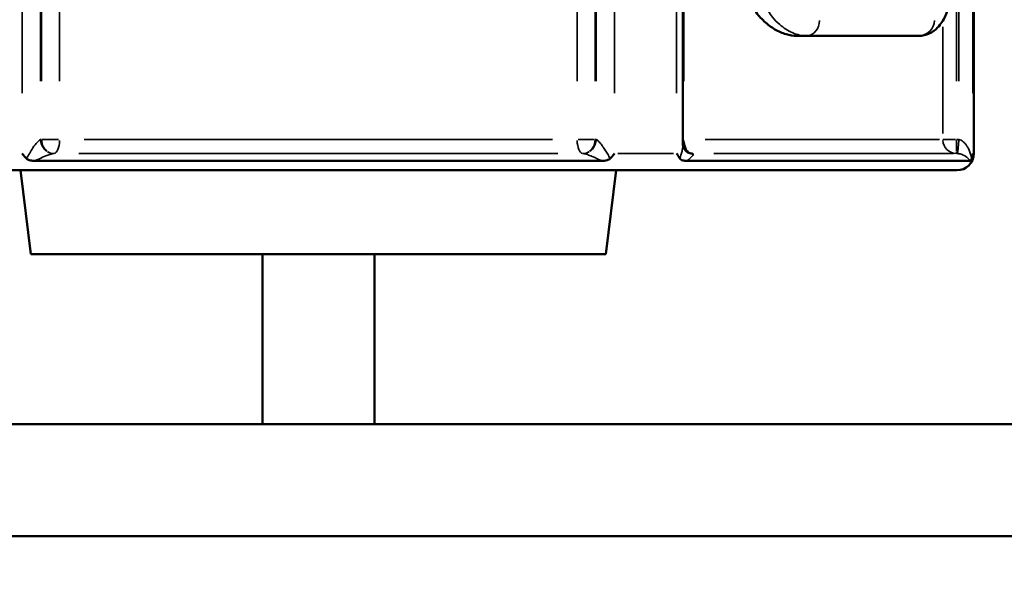
# Model space of a CAD drawing. Units: millimetres. Extents: x 3737 to 20107, y 5940 to 18722.
# Drawn here: x 7327 to 7503, y 15843 to 15943 of the extents above; entities that cross this region are included whole.
import ezdxf

# ---------------------------------------------------------------- set-up
doc = ezdxf.new("R2010")
doc.units = ezdxf.units.MM
doc.layers.add('MD_Visible', color=7, linetype='Continuous', lineweight=50)
doc.layers.add('MD_Visible Narrow', color=7, linetype='Continuous', lineweight=35)
doc.dimstyles.new('OLCU', dxfattribs={"dimtxt": 300, "dimasz": 150, "dimexe": 0.18, "dimexo": 0.0625, "dimgap": 80, "dimtad": 1, "dimdec": 0, "dimlfac": 0.1, "dimrnd": 5, "dimzin": 0, "dimdsep": 46, "dimtxsty": 'Standard', "dimcen": 0.09, "dimse1": 1, "dimse2": 1, "dimadec": 0, "dimazin": 0, "dimtfac": 1, "dimtdec": 0, "dimtofl": 0, "dimtmove": 0, "dimatfit": 3, "dimfxl": 1, "dimtolj": 1, "dimtzin": 0, "dimarcsym": 0})

# ---------------------------------------------------------------- blocks, each defined once
blk = doc.blocks.new('CustomObjectsInViewport4_0')
at = {"layer": 'MD_Visible', "extrusion": (0, 1, 0)}
for p, q in [((7497.05, 16135.32), (7497.05, 15918.78)), ((7445.13, 15920.41), (7445.13, 16130.67)), ((7465.49, 15939.78), (7467.25, 15939.78)), ((7487.25, 15939.78), (7467.25, 15939.78)), ((7329.44, 15917.47), (7430.66, 15917.47)), ((7445.81, 15917.47), (7496.42, 15917.47)), ((7494.05, 15915.78), (7266.05, 15915.78)), ((7328.71, 15900.79), (7326.87, 15915.78)), ((7431.39, 15900.79), (7433.23, 15915.78)), ((7328.71, 15900.79), (7431.39, 15900.79)), ((7370.05, 15870.49), (7370.05, 15900.79)), ((7390.05, 15870.49), (7390.05, 15900.79)), ((7976.12, 15870.49), (7296.12, 15870.49)), ((7976.12, 15870.49), (7296.12, 15870.49)), ((7296.12, 15850.49), (7976.12, 15850.49)), ((7296.12, 15850.49), (7976.12, 15850.49))]:
    blk.add_line(p, q, dxfattribs=at)
at = {"layer": 'MD_Visible', "extrusion": (1.22465e-16, 0, -1)}
blk.add_arc((-7494.05, 15918.78), 3, 180, 270, dxfattribs=at)
at = {"layer": 'MD_Visible'}
for points, knots in [([(7454.69, 15954.78), (7454.69, 15953.84), (7454.76, 15952.86), (7455.05, 15950.93), (7455.28, 15949.97), (7455.87, 15948.13), (7456.23, 15947.26), (7457.06, 15945.63), (7457.52, 15944.89), (7458.5, 15943.56), (7459.06, 15942.92), (7460.25, 15941.81), (7460.89, 15941.33), (7462.2, 15940.55), (7462.87, 15940.26), (7464.2, 15939.87), (7464.86, 15939.78), (7465.49, 15939.78)], [45.640872, 45.640872, 45.640872, 45.640872, 48.470889, 48.470889, 51.300907, 51.300907, 54.130925, 54.130925, 56.960943, 56.960943, 59.866995, 59.866995, 62.773046, 62.773046, 65.679098, 65.679098, 68.58515, 68.58515, 68.58515, 68.58515]), ([(7487.25, 15939.78), (7487.88, 15939.78), (7488.52, 15939.93), (7489.69, 15940.45), (7490.18, 15940.83), (7491.2, 15941.86), (7491.62, 15942.54), (7492.41, 15944.2), (7492.73, 15945.21), (7493.24, 15947.43), (7493.43, 15948.63), (7493.7, 15951.16), (7493.77, 15952.49), (7493.8, 15954.15), (7493.81, 15954.47), (7493.81, 15954.78)], [0, 0, 0, 0, 1.806207, 1.806207, 3.763206, 3.763206, 6.715267, 6.715267, 10.515452, 10.515452, 14.315636, 14.315636, 18.115821, 18.115821, 19.000923, 19.000923, 19.000923, 19.000923]), ([(7445.13, 15920.41), (7445.13, 15920.36), (7445.13, 15920.27), (7445.18, 15920.04), (7445.22, 15919.89), (7445.39, 15919.57), (7445.51, 15919.4), (7445.82, 15919.11), (7446, 15918.99), (7446.33, 15918.84), (7446.47, 15918.81), (7446.58, 15918.79)], [6.417556, 6.417556, 6.417556, 6.417556, 6.9691, 6.9691, 7.520644, 7.520644, 8.072189, 8.072189, 8.623733, 8.623733, 9.175277, 9.175277, 9.175277, 9.175277]), ([(7327.96, 15917.88), (7327.72, 15918.14), (7327.48, 15918.4), (7327.23, 15918.7), (7327.2, 15918.74), (7327.17, 15918.78)], [2.512805, 2.512805, 2.512805, 2.512805, 3.571516, 3.571516, 3.724539, 3.724539, 3.724539, 3.724539]), ([(7432.93, 15918.78), (7432.9, 15918.74), (7432.87, 15918.7), (7432.62, 15918.4), (7432.38, 15918.14), (7432.14, 15917.88)], [-0.154119, -0.154119, -0.154119, -0.154119, 0, 0, 1.066295, 1.066295, 1.066295, 1.066295]), ([(7444.6, 15917.88), (7444.45, 15918.14), (7444.28, 15918.4), (7444.05, 15918.7), (7444.02, 15918.74), (7443.99, 15918.78)], [2.512834, 2.512834, 2.512834, 2.512834, 3.56571, 3.56571, 3.724559, 3.724559, 3.724559, 3.724559]), ([(7446.58, 15918.79), (7446.59, 15918.79), (7446.6, 15918.79), (7446.63, 15918.78), (7446.64, 15918.78), (7446.67, 15918.78), (7446.68, 15918.78), (7446.7, 15918.78), (7446.72, 15918.78), (7446.74, 15918.78), (7446.75, 15918.78), (7446.77, 15918.78)], [0, 0, 0, 0, 0.0767172, 0.0767172, 0.1534344, 0.1534344, 0.2301516, 0.2301516, 0.3068688, 0.3068688, 0.383586, 0.383586, 0.383586, 0.383586]), ([(7496.87, 15918.78), (7496.87, 15918.74), (7496.87, 15918.7), (7496.84, 15918.4), (7496.78, 15918.14), (7496.69, 15917.88)], [-0.162228, -0.162228, -0.162228, -0.162228, 0, 0, 1.058124, 1.058124, 1.058124, 1.058124]), ([(7329.44, 15917.47), (7329.19, 15917.47), (7328.91, 15917.49), (7328.5, 15917.58), (7328.33, 15917.63), (7328.1, 15917.76), (7328.03, 15917.82), (7327.96, 15917.88)], [-1.638756, -1.638756, -1.638756, -1.638756, -0.806006, -0.806006, -0.286488, -0.286488, 0, 0, 0, 0]), ([(7432.14, 15917.88), (7432.07, 15917.81), (7431.99, 15917.75), (7431.8, 15917.65), (7431.69, 15917.61), (7431.32, 15917.5), (7430.99, 15917.47), (7430.66, 15917.47)], [-1.886235, -1.886235, -1.886235, -1.886235, -1.520139, -1.520139, -1.098843, -1.098843, 0, 0, 0, 0]), ([(7445.81, 15917.47), (7445.58, 15917.47), (7445.34, 15917.49), (7445, 15917.58), (7444.86, 15917.63), (7444.7, 15917.76), (7444.65, 15917.82), (7444.6, 15917.88)], [-1.638756, -1.638756, -1.638756, -1.638756, -0.806006, -0.806006, -0.286488, -0.286488, 0, 0, 0, 0]), ([(7496.69, 15917.88), (7496.67, 15917.81), (7496.64, 15917.75), (7496.59, 15917.65), (7496.56, 15917.61), (7496.49, 15917.5), (7496.45, 15917.47), (7496.42, 15917.47)], [-1.886235, -1.886235, -1.886235, -1.886235, -1.520139, -1.520139, -1.098843, -1.098843, 0, 0, 0, 0])]:
    blk.add_open_spline(points, degree=3, knots=knots, dxfattribs=at)
at = {"layer": 'MD_Visible Narrow', "extrusion": (0, 1, 0)}
for p, q in [((7327.17, 15929.58), (7327.17, 16124.01)), ((7432.93, 15929.58), (7432.93, 16124.01)), ((7443.99, 15929.58), (7443.99, 16124.01)), ((7496.87, 15929.58), (7496.87, 16124.01)), ((7330.46, 15931.69), (7330.46, 16119.4)), ((7330.65, 15931.7), (7330.65, 16119.38)), ((7333.85, 15931.7), (7333.85, 16119.38)), ((7426.25, 15931.7), (7426.25, 16119.38)), ((7429.44, 15931.7), (7429.44, 16119.38)), ((7429.64, 15931.69), (7429.64, 16119.4)), ((7445.31, 15931.7), (7445.31, 16119.38)), ((7494, 15931.7), (7494, 16119.38)), ((7494.38, 15931.69), (7494.38, 16119.4)), ((7491.51, 15922.33), (7491.51, 15941.36)), ((7333.68, 15921.28), (7330.75, 15921.28)), ((7338.23, 15921.28), (7421.87, 15921.28)), ((7429.35, 15921.28), (7426.42, 15921.28)), ((7445.3, 15921.28), (7445.14, 15921.28)), ((7449.12, 15921.28), (7490.94, 15921.28)), ((7493.81, 15921.28), (7491.53, 15921.28)), ((7494, 15921.15), (7494, 15919.18)), ((7494.22, 15919.17), (7494.37, 15921.13)), ((7337.3, 15918.78), (7422.8, 15918.78)), ((7433.5, 15918.78), (7443.46, 15918.78)), ((7450.66, 15918.78), (7493.41, 15918.78)), ((7494, 15919.08), (7494, 15918.78)), ((7494.19, 15918.77), (7494.21, 15919.07)), ((7496.89, 15918.78), (7497.05, 15918.78))]:
    blk.add_line(p, q, dxfattribs=at)
at = {"layer": 'MD_Visible Narrow'}
for centre, major_axis, ratio, start_param, end_param in [((7467.25, 15942.78), (0, 3), 0.764874, 3.220132, 4.633849), ((7487.25, 15942.78), (0, 3), 0.940313, 3.220132, 4.633849), ((7427.47, 15921.26), (0.38, 2.47), 0.863525, 3.848311, 4.790789), ((7446.77, 15921.28), (0, 2.5), 0.582671, 1.649336, 3.063053), ((7427.47, 15921.26), (0.38, 2.47), 0.863525, 3.30563, 3.770145)]:
    blk.add_ellipse(centre, major_axis=major_axis, ratio=ratio, start_param=start_param, end_param=end_param, dxfattribs=at)
at = {"layer": 'MD_Visible Narrow', "extrusion": (1.22465e-16, 0, -1)}
for centre, major_axis, ratio, start_param, end_param in [((7332.63, 15921.26), (-0.38, 2.47), 0.863525, 3.848311, 4.790789), ((7332.82, 15921.28), (0, 2.5), 0.866025, 3.717551, 4.660029), ((7332.82, 15921.28), (0, 2.5), 0.412491, 1.649336, 3.063053), ((7427.28, 15921.28), (0, 2.5), 0.412491, 3.220132, 4.633849), ((7427.28, 15921.28), (0, 2.5), 0.866025, 1.623156, 2.565634), ((7494, 15921.28), (0, 2.5), 0.995161, 3.220132, 4.633849), ((7332.63, 15921.26), (-0.38, 2.47), 0.863525, 3.30563, 3.770145), ((7332.82, 15921.28), (0, 2.5), 0.866025, 3.167773, 3.639011), ((7427.28, 15921.28), (0, 2.5), 0.866025, 2.644174, 3.115413), ((7446.96, 15921.26), (0.38, 2.47), 0.863525, 3.024468, 3.135428)]:
    blk.add_ellipse(centre, major_axis=major_axis, ratio=ratio, start_param=start_param, end_param=end_param, dxfattribs=at)
at = {"layer": 'MD_Visible Narrow'}
for points, knots in [([(7457.31, 15954.78), (7457.31, 15953.35), (7457.45, 15951.89), (7458.05, 15949.04), (7458.51, 15947.64), (7459.48, 15945.55), (7459.91, 15944.8), (7460.62, 15943.77), (7460.86, 15943.44), (7461.53, 15942.64), (7461.96, 15942.19), (7463.12, 15941.18), (7463.88, 15940.69), (7465.51, 15939.97), (7466.38, 15939.78), (7467.25, 15939.78)], [0, 0, 0, 0, 3.437495, 3.437495, 7.12402, 7.12402, 9.498693, 9.498693, 10.686029, 10.686029, 12.585768, 12.585768, 15.62535, 15.62535, 18.997386, 18.997386, 18.997386, 18.997386]), ([(7330.46, 15921.26), (7330.14, 15921.16), (7329.61, 15920.54), (7329.09, 15919.79), (7328.71, 15919.21), (7328.32, 15918.56), (7327.96, 15917.88)], [-9.175277, -9.175277, -9.175277, -9.175277, -5.245132, -5.245132, -5.245132, -2.272898, -2.272898, -2.272898, -2.272898]), ([(7330.65, 15921.28), (7330.64, 15921.28), (7330.63, 15921.28), (7330.62, 15921.28), (7330.61, 15921.28), (7330.6, 15921.28), (7330.59, 15921.27), (7330.58, 15921.27), (7330.58, 15921.27), (7330.57, 15921.27), (7330.57, 15921.27), (7330.56, 15921.27), (7330.56, 15921.27), (7330.55, 15921.27), (7330.54, 15921.27), (7330.53, 15921.27), (7330.52, 15921.27), (7330.51, 15921.27), (7330.5, 15921.27), (7330.48, 15921.26), (7330.47, 15921.26), (7330.46, 15921.26)], [-0.383586, -0.383586, -0.383586, -0.383586, -0.3154995, -0.3154995, -0.3154995, -0.2541258, -0.2541258, -0.2541258, -0.2157671, -0.2157671, -0.2157671, -0.191793, -0.191793, -0.191793, -0.1438448, -0.1438448, -0.1438448, -0.0671276, -0.0671276, -0.0671276, 0, 0, 0, 0]), ([(7429.64, 15921.26), (7429.63, 15921.26), (7429.61, 15921.26), (7429.6, 15921.27), (7429.59, 15921.27), (7429.58, 15921.27), (7429.56, 15921.27), (7429.56, 15921.27), (7429.55, 15921.27), (7429.54, 15921.27), (7429.54, 15921.27), (7429.53, 15921.27), (7429.53, 15921.27), (7429.52, 15921.27), (7429.52, 15921.27), (7429.51, 15921.27), (7429.5, 15921.28), (7429.49, 15921.28), (7429.48, 15921.28), (7429.47, 15921.28), (7429.46, 15921.28), (7429.44, 15921.28)], [-0.383586, -0.383586, -0.383586, -0.383586, -0.3164585, -0.3164585, -0.3164585, -0.2397413, -0.2397413, -0.2397413, -0.191793, -0.191793, -0.191793, -0.1678189, -0.1678189, -0.1678189, -0.1294603, -0.1294603, -0.1294603, -0.0680865, -0.0680865, -0.0680865, 0, 0, 0, 0]), ([(7432.14, 15917.88), (7432, 15918.14), (7431.86, 15918.4), (7431.71, 15918.65), (7431.57, 15918.9), (7431.42, 15919.15), (7431.27, 15919.38), (7431.19, 15919.5), (7431.12, 15919.62), (7431.04, 15919.73), (7430.92, 15919.91), (7430.8, 15920.08), (7430.69, 15920.24), (7430.5, 15920.49), (7430.31, 15920.72), (7430.14, 15920.89), (7429.95, 15921.09), (7429.77, 15921.22), (7429.64, 15921.26)], [-6.902379, -6.902379, -6.902379, -6.902379, -5.761868, -5.761868, -5.761868, -4.609494, -4.609494, -4.609494, -4.033307, -4.033307, -4.033307, -3.111408, -3.111408, -3.111408, -1.63637, -1.63637, -1.63637, 0, 0, 0, 0]), ([(7445.13, 15920.41), (7445.13, 15920.36), (7445.13, 15920.3), (7445.12, 15920.24), (7445.11, 15920.08), (7445.1, 15919.91), (7445.07, 15919.73), (7445.05, 15919.62), (7445.03, 15919.5), (7445.01, 15919.38), (7444.96, 15919.15), (7444.9, 15918.9), (7444.83, 15918.65), (7444.77, 15918.4), (7444.69, 15918.14), (7444.6, 15917.88)], [-6.417556, -6.417556, -6.417556, -6.417556, -6.063869, -6.063869, -6.063869, -5.14197, -5.14197, -5.14197, -4.565783, -4.565783, -4.565783, -3.41341, -3.41341, -3.41341, -2.272898, -2.272898, -2.272898, -2.272898]), ([(7494.38, 15921.26), (7494.36, 15921.26), (7494.33, 15921.26), (7494.31, 15921.27), (7494.29, 15921.27), (7494.26, 15921.27), (7494.24, 15921.27), (7494.22, 15921.27), (7494.2, 15921.27), (7494.19, 15921.27), (7494.18, 15921.27), (7494.17, 15921.27), (7494.16, 15921.27), (7494.15, 15921.27), (7494.14, 15921.27), (7494.12, 15921.27), (7494.1, 15921.28), (7494.08, 15921.28), (7494.06, 15921.28), (7494.04, 15921.28), (7494.02, 15921.28), (7494, 15921.28)], [-0.383586, -0.383586, -0.383586, -0.383586, -0.3164585, -0.3164585, -0.3164585, -0.2397413, -0.2397413, -0.2397413, -0.191793, -0.191793, -0.191793, -0.1678189, -0.1678189, -0.1678189, -0.1294603, -0.1294603, -0.1294603, -0.0680865, -0.0680865, -0.0680865, 0, 0, 0, 0]), ([(7496.69, 15917.88), (7496.64, 15918.14), (7496.57, 15918.4), (7496.5, 15918.65), (7496.42, 15918.9), (7496.33, 15919.15), (7496.23, 15919.38), (7496.18, 15919.5), (7496.12, 15919.62), (7496.06, 15919.73), (7495.97, 15919.91), (7495.87, 15920.08), (7495.76, 15920.24), (7495.58, 15920.49), (7495.38, 15920.72), (7495.16, 15920.89), (7494.92, 15921.09), (7494.65, 15921.22), (7494.38, 15921.26)], [-6.902379, -6.902379, -6.902379, -6.902379, -5.761868, -5.761868, -5.761868, -4.609494, -4.609494, -4.609494, -4.033307, -4.033307, -4.033307, -3.111408, -3.111408, -3.111408, -1.63637, -1.63637, -1.63637, 0, 0, 0, 0]), ([(7332.71, 15918.77), (7332.71, 15918.77), (7332.72, 15918.77), (7332.73, 15918.77), (7332.73, 15918.77), (7332.74, 15918.77), (7332.75, 15918.77), (7332.75, 15918.77), (7332.76, 15918.77), (7332.76, 15918.77), (7332.76, 15918.77), (7332.77, 15918.77), (7332.77, 15918.77), (7332.77, 15918.78), (7332.78, 15918.78), (7332.78, 15918.78), (7332.79, 15918.78), (7332.79, 15918.78), (7332.8, 15918.78), (7332.81, 15918.78), (7332.81, 15918.78), (7332.82, 15918.78)], [0, 0, 0, 0, 0.0671276, 0.0671276, 0.0671276, 0.1438448, 0.1438448, 0.1438448, 0.191793, 0.191793, 0.191793, 0.2157671, 0.2157671, 0.2157671, 0.2541258, 0.2541258, 0.2541258, 0.3154995, 0.3154995, 0.3154995, 0.383586, 0.383586, 0.383586, 0.383586]), ([(7427.28, 15918.78), (7427.29, 15918.78), (7427.29, 15918.78), (7427.3, 15918.78), (7427.31, 15918.78), (7427.31, 15918.78), (7427.32, 15918.78), (7427.32, 15918.78), (7427.33, 15918.78), (7427.33, 15918.77), (7427.33, 15918.77), (7427.33, 15918.77), (7427.34, 15918.77), (7427.34, 15918.77), (7427.35, 15918.77), (7427.35, 15918.77), (7427.36, 15918.77), (7427.37, 15918.77), (7427.37, 15918.77), (7427.38, 15918.77), (7427.39, 15918.77), (7427.39, 15918.77)], [0, 0, 0, 0, 0.0680865, 0.0680865, 0.0680865, 0.1294603, 0.1294603, 0.1294603, 0.1678189, 0.1678189, 0.1678189, 0.191793, 0.191793, 0.191793, 0.2397413, 0.2397413, 0.2397413, 0.3164585, 0.3164585, 0.3164585, 0.383586, 0.383586, 0.383586, 0.383586]), ([(7427.39, 15918.77), (7427.55, 15918.75), (7427.79, 15918.68), (7428.08, 15918.58), (7428.33, 15918.5), (7428.62, 15918.38), (7428.93, 15918.26), (7429.04, 15918.21), (7429.16, 15918.16), (7429.27, 15918.11)], [0, 0, 0, 0, 1.63637, 1.63637, 1.63637, 3.111408, 3.111408, 3.111408, 3.657274, 3.657274, 3.657274, 3.657274]), ([(7446.59, 15918.11), (7446.65, 15918.16), (7446.7, 15918.21), (7446.74, 15918.26), (7446.86, 15918.38), (7446.94, 15918.5), (7446.97, 15918.58), (7447, 15918.68), (7446.96, 15918.75), (7446.85, 15918.77)], [5.518003, 5.518003, 5.518003, 5.518003, 6.063869, 6.063869, 6.063869, 7.538907, 7.538907, 7.538907, 9.175277, 9.175277, 9.175277, 9.175277]), ([(7446.85, 15918.77), (7446.84, 15918.77), (7446.84, 15918.77), (7446.83, 15918.77), (7446.83, 15918.77), (7446.82, 15918.77), (7446.82, 15918.77), (7446.81, 15918.77), (7446.81, 15918.77), (7446.81, 15918.77), (7446.8, 15918.77), (7446.8, 15918.77), (7446.8, 15918.77), (7446.8, 15918.78), (7446.8, 15918.78), (7446.79, 15918.78), (7446.79, 15918.78), (7446.78, 15918.78), (7446.78, 15918.78), (7446.77, 15918.78), (7446.77, 15918.78), (7446.77, 15918.78)], [0, 0, 0, 0, 0.0671276, 0.0671276, 0.0671276, 0.1438448, 0.1438448, 0.1438448, 0.191793, 0.191793, 0.191793, 0.2157671, 0.2157671, 0.2157671, 0.2541258, 0.2541258, 0.2541258, 0.3154995, 0.3154995, 0.3154995, 0.383586, 0.383586, 0.383586, 0.383586]), ([(7494, 15918.78), (7494.01, 15918.78), (7494.02, 15918.78), (7494.03, 15918.78), (7494.04, 15918.78), (7494.05, 15918.78), (7494.06, 15918.78), (7494.07, 15918.78), (7494.07, 15918.78), (7494.08, 15918.77), (7494.08, 15918.77), (7494.09, 15918.77), (7494.09, 15918.77), (7494.1, 15918.77), (7494.11, 15918.77), (7494.12, 15918.77), (7494.13, 15918.77), (7494.14, 15918.77), (7494.16, 15918.77), (7494.17, 15918.77), (7494.18, 15918.77), (7494.19, 15918.77)], [0, 0, 0, 0, 0.0680865, 0.0680865, 0.0680865, 0.1294603, 0.1294603, 0.1294603, 0.1678189, 0.1678189, 0.1678189, 0.191793, 0.191793, 0.191793, 0.2397413, 0.2397413, 0.2397413, 0.3164585, 0.3164585, 0.3164585, 0.383586, 0.383586, 0.383586, 0.383586]), ([(7494.19, 15918.77), (7494.46, 15918.75), (7494.74, 15918.68), (7494.99, 15918.58), (7495.22, 15918.5), (7495.43, 15918.38), (7495.62, 15918.26), (7495.69, 15918.21), (7495.75, 15918.16), (7495.82, 15918.11)], [0, 0, 0, 0, 1.63637, 1.63637, 1.63637, 3.111408, 3.111408, 3.111408, 3.657274, 3.657274, 3.657274, 3.657274]), ([(7429.27, 15918.11), (7429.35, 15918.07), (7429.44, 15918.04), (7429.52, 15918), (7429.64, 15917.95), (7429.77, 15917.89), (7429.9, 15917.83), (7430.15, 15917.71), (7430.41, 15917.59), (7430.66, 15917.47)], [3.657274, 3.657274, 3.657274, 3.657274, 4.033307, 4.033307, 4.033307, 4.609494, 4.609494, 4.609494, 5.750306, 5.750306, 5.750306, 5.750306]), ([(7445.81, 15917.47), (7445.98, 15917.59), (7446.13, 15917.71), (7446.28, 15917.83), (7446.35, 15917.89), (7446.41, 15917.95), (7446.48, 15918), (7446.52, 15918.04), (7446.56, 15918.07), (7446.59, 15918.11)], [3.424971, 3.424971, 3.424971, 3.424971, 4.565783, 4.565783, 4.565783, 5.14197, 5.14197, 5.14197, 5.518003, 5.518003, 5.518003, 5.518003]), ([(7495.82, 15918.11), (7495.86, 15918.07), (7495.9, 15918.04), (7495.95, 15918), (7496.01, 15917.95), (7496.07, 15917.89), (7496.12, 15917.83), (7496.24, 15917.71), (7496.33, 15917.59), (7496.42, 15917.47)], [3.657274, 3.657274, 3.657274, 3.657274, 4.033307, 4.033307, 4.033307, 4.609494, 4.609494, 4.609494, 5.750306, 5.750306, 5.750306, 5.750306])]:
    blk.add_open_spline(points, degree=3, knots=knots, dxfattribs=at)
for points in [[(7330.83, 15918.11), (7331.61, 15918.45), (7332.35, 15918.72), (7332.71, 15918.77)], [(7329.44, 15917.47), (7329.9, 15917.69), (7330.38, 15917.91), (7330.83, 15918.11)]]:
    blk.add_open_spline(points, degree=3, dxfattribs=at)
blk = doc.blocks.new('*D4')
at = {"color": 0, "lineweight": -2, "transparency": 16777216}
blk.add_line((4204.43, 17932.41), (4204.43, 14328), dxfattribs=at)
at = {"color": 0, "transparency": 16777216}
for points in [[(4179.43, 17932.41), (4229.43, 17932.41), (4204.43, 18082.41)], [(4179.43, 14328), (4229.43, 14328), (4204.43, 14178)]]:
    blk.add_solid(points, dxfattribs=at)
at = {"layer": 'Defpoints', "color": 0, "transparency": 16777216}
for p in [(8796.31, 18082.41), (4204.43, 14178), (5496.2, 14178)]:
    blk.add_point(p, dxfattribs=at)
at = {"color": 0, "transparency": 16777216, "insert": (3974.43, 16130.2), "char_height": 300, "attachment_point": 5, "rotation": 90}
blk.add_mtext('\\A1;390', dxfattribs=at)
blk = doc.blocks.new('*D5')
at = {"color": 0, "lineweight": -2, "transparency": 16777216}
blk.add_line((4518.81, 18295.5), (10996.37, 18295.5), dxfattribs=at)
at = {"color": 0, "transparency": 16777216}
for points in [[(4518.81, 18320.5), (4518.81, 18270.5), (4368.81, 18295.5)], [(10996.37, 18320.5), (10996.37, 18270.5), (11146.37, 18295.5)]]:
    blk.add_solid(points, dxfattribs=at)
at = {"layer": 'Defpoints', "color": 0, "transparency": 16777216}
for p in [(11146.37, 18295.5), (4368.81, 15628.95), (11146.37, 14393.52)]:
    blk.add_point(p, dxfattribs=at)
at = {"color": 0, "transparency": 16777216, "insert": (7757.59, 18525.5), "char_height": 300, "attachment_point": 5}
blk.add_mtext('\\A1;680', dxfattribs=at)

msp = doc.modelspace()

# ---------------------------------------------------------------- block references
at = {"layer": 'MD_Visible'}
msp.add_blockref('CustomObjectsInViewport4_0', (0, 0), dxfattribs=at)

# ---------------------------------------------------------------- dimensions: what is measured, and where the dimension line sits
dim = msp.add_linear_dim(base=(11146.37, 18295.5), p1=(4368.81, 15628.95), p2=(11146.37, 14393.52), dimstyle='OLCU')
dim.commit()
dim.dimension.update_dxf_attribs({"geometry": '*D5', "text_midpoint": (7757.59, 18525.5)})
dim = msp.add_linear_dim(base=(4204.43, 14178), p1=(8796.31, 18082.41), p2=(5496.2, 14178), angle=90, dimstyle='OLCU')
dim.commit()
dim.dimension.update_dxf_attribs({"geometry": '*D4', "text_midpoint": (3974.43, 16130.2)})

doc.saveas('drawing.dxf')
